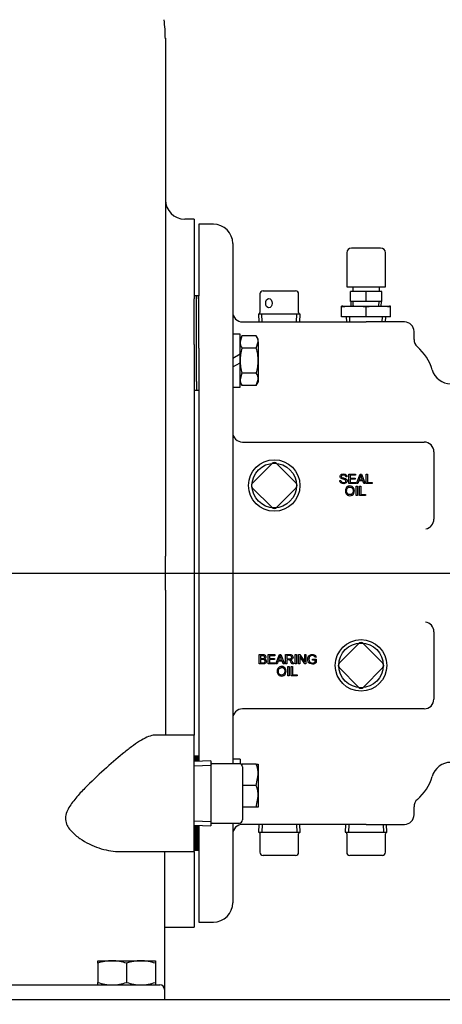
# Model space of a CAD drawing. Units: inches. Extents: x 0 to 17, y 0 to 11.
# Drawn here: x 10.9 to 11.9, y 4.9 to 7.3 of the extents above; entities that cross this region are included whole.
import ezdxf
from ezdxf import colors
from ezdxf.entities.mleader import LeaderData, LeaderLine
from ezdxf.enums import TextEntityAlignment as Align
from ezdxf.lldxf.tags import DXFTag
from ezdxf.math import Vec2, Vec3

# ---------------------------------------------------------------- set-up
doc = ezdxf.new("R2010")
doc.units = ezdxf.units.IN
doc.header["$MEASUREMENT"] = 0
for name, color, linetype in [('33542001', 7, 'Continuous'), ('33542002', 7, 'Continuous'), ('33542003', 7, 'Continuous'), ('34414049_1', 7, 'Continuous'), ('38224419_1', 7, 'Continuous'), ('38251208_1', 7, 'Continuous'), ('38649017', 7, 'Continuous'), ('AP0402_15079', 7, 'Continuous'), ('B0604_15991', 7, 'Continuous'), ('B0806_15991', 7, 'Continuous'), ('Default', 7, 'Continuous'), ('J06_15991', 7, 'Continuous'), ('P04_15079', 7, 'Continuous'), ('P06_15079', 7, 'Continuous'), ('P08_15079', 7, 'Continuous'), ('S1530', 7, 'Continuous')]:
    doc.layers.add(name, color=color, linetype=linetype)
doc.styles.add('SEACAD_Arial', font='arial.ttf')
tags = doc.linetypes.add('CENTER2', pattern=[1.125, 0.75, -0.125, 0.125, -0.125]).pattern_tags.tags
tags[10:11] = [DXFTag(74, 4), DXFTag(75, 0), DXFTag(340, '0'), DXFTag(46, 0.0), DXFTag(50, 0.0), DXFTag(44, 0.0), DXFTag(45, 0.0)]
tags[8:9] = [DXFTag(74, 4), DXFTag(75, 0), DXFTag(340, '0'), DXFTag(46, 0.0), DXFTag(50, 0.0), DXFTag(44, 0.0), DXFTag(45, 0.0)]
tags[6:7] = [DXFTag(74, 4), DXFTag(75, 0), DXFTag(340, '0'), DXFTag(46, 0.0), DXFTag(50, 0.0), DXFTag(44, 0.0), DXFTag(45, 0.0)]
tags[4:5] = [DXFTag(74, 4), DXFTag(75, 0), DXFTag(340, '0'), DXFTag(46, 0.0), DXFTag(50, 0.0), DXFTag(44, 0.0), DXFTag(45, 0.0)]
doc.dimstyles.new('Outline', dxfattribs={"dimtxt": 0.125, "dimasz": 0.25, "dimexe": 0.0625, "dimexo": 0.0625, "dimgap": 0.03125, "dimtad": 0, "dimtih": 1, "dimtoh": 1, "dimlfac": 5.263158, "dimzin": 4, "dimdsep": 46, "dimtxsty": 'SEACAD_Arial', "dimblk1": '_SE_FILLED', "dimblk2": '_SE_FILLED', "dimsah": 1, "dimcen": 0.0625, "dimadec": 0, "dimazin": 0, "dimtfac": 1, "dimtdec": 1, "dimtofl": 0, "dimtmove": 0, "dimatfit": 3, "dimfxl": 1, "dimtolj": 1, "dimtzin": 4, "dimarcsym": 0})

# ---------------------------------------------------------------- blocks, each defined once
blk = doc.blocks.new('SEANNOT_GROUP4')
at = {"layer": 'Default', "color": 7, "linetype": 'CENTER2'}
blk.add_line((8.8279, 5.9335), (16.1944, 5.9335), dxfattribs=at)
blk = doc.blocks.new('SE1')
at = {"layer": '33542001', "color": 7, "linetype": 'Continuous'}
for p, q in [((11.3516, 5.4729), (11.3516, 5.4851)), ((11.3526, 5.4851), (11.3516, 5.4851)), ((11.3516, 5.3154), (11.3516, 5.2611)), ((11.3526, 5.3154), (11.3526, 5.2611)), ((11.3516, 5.2611), (11.3516, 5.2544)), ((11.3526, 5.2611), (11.3526, 5.2544)), ((11.3516, 5.2544), (11.3526, 5.2544))]:
    blk.add_line(p, q, dxfattribs=at)
at = {"layer": '33542002', "color": 7, "linetype": 'Continuous'}
for p, q in [((11.3497, 5.4728), (11.3497, 5.4851)), ((11.3516, 5.4851), (11.3497, 5.4851)), ((11.3516, 5.4729), (11.3516, 5.4851)), ((11.3497, 5.3155), (11.3497, 5.2611)), ((11.3516, 5.3154), (11.3516, 5.2611)), ((11.3497, 5.2611), (11.3497, 5.2544)), ((11.3516, 5.2611), (11.3516, 5.2544)), ((11.3497, 5.2544), (11.3516, 5.2544))]:
    blk.add_line(p, q, dxfattribs=at)
at = {"layer": '33542003', "color": 7, "linetype": 'Continuous'}
for p, q in [((11.3412, 6.6126), (11.3412, 6.6059)), ((11.3469, 6.6126), (11.3412, 6.6126)), ((11.3469, 6.6126), (11.3469, 6.6059)), ((11.3469, 6.6059), (11.3469, 6.6126)), ((11.3526, 6.6126), (11.3469, 6.6126)), ((11.3526, 6.6059), (11.3526, 6.6126)), ((11.3412, 6.536), (11.3412, 6.6059)), ((11.3469, 6.536), (11.3469, 6.6059)), ((11.3469, 6.536), (11.3469, 6.6059)), ((11.3526, 6.536), (11.3526, 6.6059)), ((11.3412, 6.5038), (11.3412, 6.536)), ((11.3469, 6.5038), (11.3469, 6.536)), ((11.3469, 6.5038), (11.3469, 6.536)), ((11.3526, 6.5038), (11.3526, 6.536)), ((11.3412, 6.4936), (11.3412, 6.5038)), ((11.3469, 6.403), (11.3469, 6.5038)), ((11.3469, 6.403), (11.3469, 6.5038)), ((11.3526, 6.4848), (11.3526, 6.5038)), ((11.3469, 6.403), (11.3469, 6.3819)), ((11.3469, 6.403), (11.3469, 6.3819)), ((11.3412, 6.3819), (11.3469, 6.3819)), ((11.3469, 6.3819), (11.3526, 6.3819)), ((11.3469, 5.4851), (11.3412, 5.4851)), ((11.344, 5.4851), (11.344, 5.4726)), ((11.3497, 5.4851), (11.344, 5.4851)), ((11.3469, 5.4851), (11.3469, 5.4727)), ((11.3526, 5.4851), (11.3469, 5.4851)), ((11.3469, 5.4851), (11.3469, 5.4727)), ((11.3497, 5.4851), (11.3497, 5.4728)), ((11.344, 5.2611), (11.344, 5.3157)), ((11.3469, 5.2611), (11.3469, 5.3156)), ((11.3469, 5.2611), (11.3469, 5.3156)), ((11.3497, 5.2611), (11.3497, 5.3155)), ((11.3526, 5.2611), (11.3526, 5.3154)), ((11.344, 5.2611), (11.344, 5.2544)), ((11.3469, 5.2611), (11.3469, 5.2544)), ((11.3469, 5.2611), (11.3469, 5.2544)), ((11.3497, 5.2611), (11.3497, 5.2544)), ((11.3526, 5.2611), (11.3526, 5.2544)), ((11.3412, 5.2544), (11.3469, 5.2544)), ((11.344, 5.2544), (11.3497, 5.2544)), ((11.3469, 5.2544), (11.3526, 5.2544))]:
    blk.add_line(p, q, dxfattribs=at)
at = {"layer": '34414049_1', "color": 7, "linetype": 'Continuous'}
blk.add_line((9.1448, 4.8885), (15.2723, 4.8885), dxfattribs=at)
at = {"layer": '38224419_1', "color": 7, "linetype": 'Continuous'}
for p, q in [((11.2709, 7.2439), (11.2709, 6.703)), ((11.3412, 6.8008), (11.3184, 6.8008)), ((11.3412, 6.8008), (11.3412, 6.6126)), ((11.2709, 6.703), (11.2709, 5.9752)), ((11.3412, 6.4936), (11.3412, 5.5364)), ((11.2709, 5.8918), (11.2709, 5.9752)), ((11.2709, 5.8918), (11.2709, 5.6143)), ((11.2709, 5.6143), (11.2709, 5.5362)), ((11.3412, 5.5364), (11.2448, 5.5364)), ((11.3412, 5.2514), (11.3412, 5.5364)), ((11.1572, 5.2514), (11.3412, 5.2514)), ((11.269, 5.251), (11.269, 5.1804)), ((11.3412, 5.2514), (11.3412, 5.0661)), ((11.269, 5.1804), (11.269, 4.9303)), ((11.269, 5.0661), (11.3412, 5.0661)), ((10.243, 4.9246), (11.2576, 4.9246)), ((11.269, 4.9303), (11.269, 4.9132)), ((11.269, 4.9132), (11.269, 4.9018)), ((11.269, 4.9018), (11.269, 4.8885))]:
    blk.add_line(p, q, dxfattribs=at)
for centre, radius, start, end in [((10.7558, 7.2346), 0.5152, 0.8516, 6.1231), ((11.3184, 6.8483), 0.0475, 180, 270), ((11.2576, 4.9132), 0.0114, 0, 90)]:
    blk.add_arc(centre, radius, start, end, dxfattribs=at)
blk.add_open_spline([(11.245, 5.5364), (11.2438, 5.5364), (11.2425, 5.5363), (11.2319, 5.5349), (11.2203, 5.5294), (11.2012, 5.5174), (11.1945, 5.5128), (11.1807, 5.5025), (11.1734, 5.4968), (11.1513, 5.4788), (11.1361, 5.4656), (11.1048, 5.4372), (11.0889, 5.4223), (11.066, 5.3989), (11.0585, 5.3909), (11.0442, 5.3739), (11.0375, 5.3652), (11.0299, 5.3508), (11.0279, 5.3459), (11.0258, 5.3357), (11.0257, 5.3307), (11.0285, 5.3161), (11.0341, 5.3081), (11.0467, 5.2943), (11.0541, 5.2885), (11.069, 5.2783), (11.0767, 5.2739), (11.0999, 5.2624), (11.1159, 5.2569), (11.139, 5.2525), (11.1466, 5.2516), (11.1552, 5.2514), (11.1563, 5.2514), (11.1574, 5.2514)], degree=3, knots=[0.1159957, 0.1159957, 0.1159957, 0.1159957, 0.125, 0.125, 0.1875, 0.1875, 0.21875, 0.21875, 0.25, 0.25, 0.3125, 0.3125, 0.375, 0.375, 0.40625, 0.40625, 0.4375, 0.4375, 0.453125, 0.453125, 0.46875, 0.46875, 0.5, 0.5, 0.53125, 0.53125, 0.5625, 0.5625, 0.625, 0.625, 0.65625, 0.65625, 0.6608003, 0.6608003, 0.6608003, 0.6608003], dxfattribs=at)
at = {"layer": '38251208_1', "color": 7, "linetype": 'Continuous'}
for p, q in [((11.3526, 6.7885), (11.3526, 6.6126)), ((11.3887, 6.7885), (11.3526, 6.7885)), ((11.4362, 6.741), (11.4362, 5.4666)), ((11.4599, 6.5491), (11.763, 6.5491)), ((11.857, 6.5491), (11.763, 6.5491)), ((11.8808, 6.506), (11.8808, 6.5253)), ((11.3526, 6.4848), (11.3526, 5.4729)), ((11.4599, 6.2546), (11.9055, 6.2546)), ((11.9292, 6.2308), (11.9292, 6.0655)), ((11.7209, 6.1531), (11.7209, 6.176)), ((11.7209, 6.176), (11.7374, 6.176)), ((11.7374, 6.176), (11.7374, 6.1733)), ((11.7396, 6.1531), (11.7484, 6.176)), ((11.7484, 6.176), (11.7517, 6.176)), ((11.7517, 6.176), (11.761, 6.1531)), ((11.7634, 6.1531), (11.7634, 6.176)), ((11.7634, 6.176), (11.7665, 6.176)), ((11.7665, 6.176), (11.7665, 6.1558)), ((11.6984, 6.1604), (11.7013, 6.1607)), ((11.7159, 6.1696), (11.713, 6.1694)), ((11.738, 6.1531), (11.7209, 6.1531)), ((11.7374, 6.1733), (11.7239, 6.1733)), ((11.7239, 6.1733), (11.7239, 6.1663)), ((11.7239, 6.1663), (11.7366, 6.1663)), ((11.7366, 6.1636), (11.7239, 6.1636)), ((11.7239, 6.1636), (11.7239, 6.1558)), ((11.7239, 6.1558), (11.738, 6.1558)), ((11.7366, 6.1663), (11.7366, 6.1636)), ((11.738, 6.1558), (11.738, 6.1531)), ((11.7428, 6.1531), (11.7396, 6.1531)), ((11.7453, 6.16), (11.7428, 6.1531)), ((11.755, 6.16), (11.7453, 6.16)), ((11.7462, 6.1625), (11.754, 6.1625)), ((11.7576, 6.1531), (11.755, 6.16)), ((11.761, 6.1531), (11.7576, 6.1531)), ((11.7777, 6.1531), (11.7634, 6.1531)), ((11.7665, 6.1558), (11.7777, 6.1558)), ((11.7777, 6.1558), (11.7777, 6.1531)), ((11.7387, 6.1236), (11.7387, 6.1466)), ((11.7387, 6.1466), (11.7418, 6.1466)), ((11.7418, 6.1466), (11.7418, 6.1236)), ((11.747, 6.1236), (11.747, 6.1466)), ((11.747, 6.1466), (11.75, 6.1466)), ((11.75, 6.1466), (11.75, 6.1264)), ((11.7418, 6.1236), (11.7387, 6.1236)), ((11.7613, 6.1236), (11.747, 6.1236)), ((11.75, 6.1264), (11.7613, 6.1264)), ((11.7613, 6.1264), (11.7613, 6.1236)), ((11.9292, 5.79), (11.9292, 5.6247)), ((11.5013, 5.711), (11.5013, 5.734)), ((11.5044, 5.7312), (11.5044, 5.7243)), ((11.5044, 5.7216), (11.5044, 5.7137)), ((11.5229, 5.711), (11.5229, 5.734)), ((11.5229, 5.734), (11.5394, 5.734)), ((11.5394, 5.7312), (11.5259, 5.7312)), ((11.5259, 5.7312), (11.5259, 5.7243)), ((11.5259, 5.7243), (11.5386, 5.7243)), ((11.5386, 5.7215), (11.5259, 5.7215)), ((11.5259, 5.7215), (11.5259, 5.7137)), ((11.5386, 5.7243), (11.5386, 5.7215)), ((11.5394, 5.734), (11.5394, 5.7312)), ((11.5416, 5.711), (11.5504, 5.734)), ((11.5473, 5.7179), (11.5448, 5.711)), ((11.557, 5.7179), (11.5473, 5.7179)), ((11.5482, 5.7204), (11.556, 5.7204)), ((11.5504, 5.734), (11.5537, 5.734)), ((11.5537, 5.734), (11.5631, 5.711)), ((11.5596, 5.711), (11.557, 5.7179)), ((11.5656, 5.711), (11.5656, 5.734)), ((11.5687, 5.7314), (11.5687, 5.7238)), ((11.5687, 5.7212), (11.5687, 5.711)), ((11.5891, 5.711), (11.5891, 5.734)), ((11.5891, 5.734), (11.5922, 5.734)), ((11.5922, 5.734), (11.5922, 5.711)), ((11.5975, 5.711), (11.5975, 5.734)), ((11.5975, 5.734), (11.6006, 5.734)), ((11.6004, 5.729), (11.6004, 5.711)), ((11.6125, 5.711), (11.6004, 5.729)), ((11.6006, 5.734), (11.6127, 5.7159)), ((11.6127, 5.7159), (11.6127, 5.734)), ((11.6127, 5.734), (11.6156, 5.734)), ((11.6156, 5.734), (11.6156, 5.711)), ((11.6313, 5.72), (11.6313, 5.7227)), ((11.6313, 5.7227), (11.641, 5.7227)), ((11.638, 5.72), (11.6313, 5.72)), ((11.6407, 5.7275), (11.6379, 5.7268)), ((11.638, 5.7157), (11.638, 5.72)), ((11.641, 5.7227), (11.641, 5.7142)), ((11.54, 5.711), (11.5229, 5.711)), ((11.5259, 5.7137), (11.54, 5.7137)), ((11.54, 5.7137), (11.54, 5.711)), ((11.5448, 5.711), (11.5416, 5.711)), ((11.5631, 5.711), (11.5596, 5.711)), ((11.5687, 5.711), (11.5656, 5.711)), ((11.5713, 5.6816), (11.5713, 5.7046)), ((11.5713, 5.7046), (11.5744, 5.7046)), ((11.5744, 5.7046), (11.5744, 5.6816)), ((11.5796, 5.6816), (11.5796, 5.7046)), ((11.5796, 5.7046), (11.5827, 5.7046)), ((11.5857, 5.711), (11.5819, 5.711)), ((11.5827, 5.7046), (11.5827, 5.6843)), ((11.5922, 5.711), (11.5891, 5.711)), ((11.6004, 5.711), (11.5975, 5.711)), ((11.6156, 5.711), (11.6125, 5.711)), ((11.5744, 5.6816), (11.5713, 5.6816)), ((11.5939, 5.6816), (11.5796, 5.6816)), ((11.5827, 5.6843), (11.5939, 5.6843)), ((11.5939, 5.6843), (11.5939, 5.6816)), ((11.9055, 5.601), (11.4599, 5.601)), ((11.8808, 5.3416), (11.8808, 5.3609)), ((11.4362, 5.3211), (11.4362, 5.126)), ((11.763, 5.3179), (11.4599, 5.3179)), ((11.763, 5.3179), (11.857, 5.3179)), ((11.3526, 5.2544), (11.3526, 5.0785)), ((11.3526, 5.0785), (11.3887, 5.0785))]:
    blk.add_line(p, q, dxfattribs=at)
for centre, radius, start, end in [((11.3887, 6.741), 0.0475, 0, 90), ((11.4599, 6.5728), 0.0238, 180, 270), ((11.857, 6.5253), 0.0237, 0, 90), ((11.904, 6.5056), 0.0232, 179.206, 229.2014), ((11.8152, 6.4009), 0.114, 15.6993, 49.8265), ((11.9707, 6.4446), 0.0475, 195.6993, 270), ((11.4599, 6.2783), 0.0237, 180, 270), ((11.9055, 6.2308), 0.0238, 0, 90), ((11.9055, 6.0655), 0.0237, 279.4906, 0), ((11.9055, 5.79), 0.0238, 0, 82.7002), ((11.9055, 5.6247), 0.0237, 270, 0), ((11.4599, 5.5772), 0.0237, 90, 180), ((11.9707, 5.4224), 0.0475, 90, 164.3007), ((11.8152, 5.4661), 0.114, 310.1746, 344.3007), ((11.9037, 5.3617), 0.0228, 130.7893, 181.9035), ((11.857, 5.3416), 0.0237, 270, 0), ((11.4599, 5.2941), 0.0237, 90, 180), ((11.3887, 5.126), 0.0475, 270, 0)]:
    blk.add_arc(centre, radius, start, end, dxfattribs=at)
for points, knots in [([(11.7013, 6.1607), (11.7014, 6.1595), (11.7017, 6.1586), (11.7022, 6.1578), (11.7027, 6.1571), (11.7035, 6.1565), (11.7045, 6.156), (11.7056, 6.1556), (11.7067, 6.1554), (11.7092, 6.1554), (11.7102, 6.1555), (11.7111, 6.1559), (11.712, 6.1562), (11.7126, 6.1567), (11.7131, 6.1573), (11.7135, 6.1579), (11.7137, 6.1586), (11.7137, 6.16), (11.7135, 6.1606), (11.7131, 6.1612), (11.7126, 6.1617), (11.712, 6.1621), (11.711, 6.1625), (11.7104, 6.1627), (11.709, 6.1631), (11.7069, 6.1636), (11.7048, 6.1641), (11.7034, 6.1646), (11.7025, 6.1651), (11.7014, 6.1657), (11.7006, 6.1663), (11.6995, 6.168), (11.6993, 6.169), (11.6993, 6.1712), (11.6996, 6.1723), (11.7009, 6.1743), (11.7019, 6.1751), (11.7031, 6.1756), (11.7044, 6.1761), (11.7058, 6.1764), (11.7073, 6.1764), (11.709, 6.1764), (11.7105, 6.1761), (11.7118, 6.1756), (11.7131, 6.175), (11.7141, 6.1742), (11.7148, 6.1732), (11.7155, 6.1721), (11.7159, 6.1709), (11.7159, 6.1696)], [0, 0, 0, 0, 0.049967, 0.049967, 0.049967, 0.098536, 0.098536, 0.098536, 0.157243, 0.157243, 0.209044, 0.209044, 0.209044, 0.249536, 0.249536, 0.249536, 0.28352, 0.28352, 0.317505, 0.317505, 0.317505, 0.358452, 0.358452, 0.358452, 0.428074, 0.428074, 0.428074, 0.504576, 0.504576, 0.504576, 0.557759, 0.557759, 0.610943, 0.610943, 0.668686, 0.668686, 0.726428, 0.726428, 0.726428, 0.797166, 0.797166, 0.797166, 0.872758, 0.872758, 0.872758, 0.937143, 0.937143, 0.937143, 1, 1, 1, 1]), ([(11.713, 6.1694), (11.7129, 6.1708), (11.7123, 6.1719), (11.7105, 6.1733), (11.7092, 6.1737), (11.7056, 6.1737), (11.7043, 6.1734), (11.7034, 6.1727), (11.7026, 6.172), (11.7022, 6.1712), (11.7022, 6.1694), (11.7025, 6.1688), (11.7031, 6.1682), (11.7037, 6.1677), (11.7052, 6.1671), (11.7076, 6.1666), (11.7101, 6.166), (11.7118, 6.1655), (11.7127, 6.1651), (11.714, 6.1645), (11.715, 6.1637), (11.7157, 6.1628), (11.7163, 6.1618), (11.7166, 6.1607), (11.7166, 6.1583), (11.7163, 6.1572), (11.7149, 6.155), (11.7139, 6.1542), (11.7126, 6.1536), (11.7113, 6.153), (11.7098, 6.1527), (11.7061, 6.1527), (11.7044, 6.153), (11.703, 6.1536), (11.7016, 6.1542), (11.7005, 6.1551), (11.6989, 6.1575), (11.6985, 6.1589), (11.6984, 6.1604)], [0, 0, 0, 0, 0.065463, 0.065463, 0.130926, 0.130926, 0.199235, 0.199235, 0.199235, 0.244278, 0.244278, 0.283509, 0.283509, 0.283509, 0.363977, 0.363977, 0.363977, 0.450514, 0.450514, 0.450514, 0.513251, 0.513251, 0.513251, 0.573891, 0.573891, 0.634531, 0.634531, 0.69517, 0.69517, 0.69517, 0.766675, 0.766675, 0.856891, 0.856891, 0.856891, 0.928445, 0.928445, 1, 1, 1, 1]), ([(11.75, 6.1736), (11.7497, 6.1721), (11.7493, 6.1706), (11.7487, 6.1692), (11.7478, 6.167), (11.747, 6.1647), (11.7462, 6.1625)], [0, 0, 0, 0, 0.391623, 0.391623, 0.391623, 1, 1, 1, 1]), ([(11.754, 6.1625), (11.7532, 6.1646), (11.7524, 6.1667), (11.7517, 6.1688), (11.751, 6.1708), (11.7504, 6.1724), (11.75, 6.1736)], [0, 0, 0, 0, 0.570729, 0.570729, 0.570729, 1, 1, 1, 1]), ([(11.7123, 6.1348), (11.7123, 6.1386), (11.7134, 6.1416), (11.7154, 6.1438), (11.7174, 6.1459), (11.7201, 6.147), (11.7254, 6.147), (11.7274, 6.1465), (11.7291, 6.1455), (11.7308, 6.1445), (11.7321, 6.143), (11.7329, 6.1412), (11.7338, 6.1394), (11.7343, 6.1374), (11.7343, 6.1328), (11.7338, 6.1307), (11.7329, 6.1288), (11.732, 6.127), (11.7306, 6.1256), (11.7272, 6.1237), (11.7253, 6.1232), (11.7212, 6.1232), (11.7192, 6.1238), (11.7175, 6.1248), (11.7158, 6.1259), (11.7145, 6.1273), (11.7137, 6.1291), (11.7128, 6.1309), (11.7123, 6.1328), (11.7123, 6.1348)], [0, 0, 0, 0, 0.133467, 0.133467, 0.133467, 0.257147, 0.257147, 0.337279, 0.337279, 0.337279, 0.417595, 0.417595, 0.417595, 0.504872, 0.504872, 0.593895, 0.593895, 0.593895, 0.672882, 0.672882, 0.75187, 0.75187, 0.838148, 0.838148, 0.838148, 0.918563, 0.918563, 0.918563, 1, 1, 1, 1]), ([(11.7154, 6.1348), (11.7154, 6.132), (11.7162, 6.1298), (11.7177, 6.1283), (11.7192, 6.1267), (11.7211, 6.1259), (11.7233, 6.1259), (11.7256, 6.1259), (11.7275, 6.1267), (11.7304, 6.1299), (11.7312, 6.1322), (11.7312, 6.137), (11.7309, 6.1386), (11.7302, 6.14), (11.7296, 6.1414), (11.7287, 6.1425), (11.7262, 6.144), (11.7249, 6.1444), (11.7234, 6.1444), (11.7212, 6.1444), (11.7193, 6.1436), (11.7162, 6.1407), (11.7154, 6.1382), (11.7154, 6.1348)], [0, 0, 0, 0, 0.128967, 0.128967, 0.128967, 0.243781, 0.243781, 0.243781, 0.373573, 0.373573, 0.503366, 0.503366, 0.584988, 0.584988, 0.584988, 0.663764, 0.663764, 0.74254, 0.74254, 0.74254, 0.87127, 0.87127, 1, 1, 1, 1]), ([(11.5013, 5.734), (11.5042, 5.734), (11.5071, 5.734), (11.5099, 5.734), (11.5117, 5.734), (11.5131, 5.7337), (11.5141, 5.7333), (11.5152, 5.7328), (11.516, 5.7321), (11.5166, 5.7311), (11.5172, 5.7302), (11.5175, 5.7291), (11.5175, 5.7271), (11.5172, 5.7262), (11.5162, 5.7244), (11.5153, 5.7238), (11.5143, 5.7232)], [0, 0, 0, 0, 0.335468, 0.335468, 0.335468, 0.503022, 0.503022, 0.503022, 0.63366, 0.63366, 0.63366, 0.760682, 0.760682, 0.880341, 0.880341, 1, 1, 1, 1]), ([(11.5143, 5.7232), (11.5157, 5.7228), (11.5167, 5.7221), (11.5175, 5.7211), (11.5183, 5.7202), (11.5186, 5.719), (11.5186, 5.7166), (11.5184, 5.7156), (11.5179, 5.7147), (11.5175, 5.7137), (11.5169, 5.713), (11.5163, 5.7125), (11.5156, 5.712), (11.5148, 5.7116), (11.5128, 5.7111), (11.5115, 5.711), (11.5101, 5.711), (11.5072, 5.711), (11.5043, 5.711), (11.5013, 5.711)], [0, 0, 0, 0, 0.136468, 0.136468, 0.136468, 0.268759, 0.268759, 0.37399, 0.37399, 0.37399, 0.469887, 0.469887, 0.469887, 0.582874, 0.582874, 0.695861, 0.695861, 0.695861, 1, 1, 1, 1]), ([(11.5044, 5.7243), (11.506, 5.7243), (11.5077, 5.7243), (11.5093, 5.7243), (11.5106, 5.7243), (11.5116, 5.7244), (11.5122, 5.7246), (11.5129, 5.7248), (11.5135, 5.7252), (11.5139, 5.7257), (11.5143, 5.7262), (11.5145, 5.7269), (11.5145, 5.7285), (11.5143, 5.7292), (11.5136, 5.7303), (11.5131, 5.7307), (11.5117, 5.7311), (11.5106, 5.7312), (11.5089, 5.7312), (11.5074, 5.7312), (11.5059, 5.7312), (11.5044, 5.7312)], [0, 0, 0, 0, 0.203217, 0.203217, 0.203217, 0.322671, 0.322671, 0.322671, 0.409923, 0.409923, 0.409923, 0.514887, 0.514887, 0.61391, 0.61391, 0.712933, 0.712933, 0.811956, 0.811956, 0.811956, 1, 1, 1, 1]), ([(11.5044, 5.7137), (11.5063, 5.7137), (11.5082, 5.7137), (11.5101, 5.7137), (11.5111, 5.7137), (11.5118, 5.7137), (11.5122, 5.7138), (11.5129, 5.714), (11.5134, 5.7141), (11.5139, 5.7144), (11.5144, 5.7147), (11.5148, 5.7152), (11.5151, 5.7157), (11.5154, 5.7163), (11.5155, 5.7169), (11.5155, 5.7185), (11.5153, 5.7192), (11.5148, 5.7199), (11.5144, 5.7205), (11.5137, 5.7209), (11.513, 5.7212), (11.5122, 5.7215), (11.5111, 5.7216), (11.5096, 5.7216), (11.5079, 5.7216), (11.5061, 5.7216), (11.5044, 5.7216)], [0, 0, 0, 0, 0.213809, 0.213809, 0.213809, 0.291178, 0.291178, 0.291178, 0.361403, 0.361403, 0.361403, 0.426111, 0.426111, 0.426111, 0.501874, 0.501874, 0.590264, 0.590264, 0.590264, 0.677414, 0.677414, 0.677414, 0.803351, 0.803351, 0.803351, 1, 1, 1, 1]), ([(11.552, 5.7316), (11.5517, 5.7301), (11.5513, 5.7286), (11.5507, 5.7272), (11.5499, 5.7249), (11.5491, 5.7227), (11.5482, 5.7204)], [0, 0, 0, 0, 0.391623, 0.391623, 0.391623, 1, 1, 1, 1]), ([(11.556, 5.7204), (11.5552, 5.7225), (11.5545, 5.7247), (11.5537, 5.7268), (11.553, 5.7287), (11.5524, 5.7303), (11.552, 5.7316)], [0, 0, 0, 0, 0.570729, 0.570729, 0.570729, 1, 1, 1, 1]), ([(11.5656, 5.734), (11.569, 5.734), (11.5724, 5.734), (11.5758, 5.734), (11.5778, 5.734), (11.5793, 5.7337), (11.5804, 5.7333), (11.5815, 5.7329), (11.5823, 5.7322), (11.5829, 5.7312), (11.5836, 5.7301), (11.5839, 5.729), (11.5839, 5.7261), (11.5834, 5.7247), (11.5813, 5.7225), (11.5796, 5.7217), (11.5775, 5.7215)], [0, 0, 0, 0, 0.318915, 0.318915, 0.318915, 0.466781, 0.466781, 0.466781, 0.5738, 0.5738, 0.5738, 0.692906, 0.692906, 0.846453, 0.846453, 1, 1, 1, 1]), ([(11.5687, 5.7238), (11.5708, 5.7238), (11.573, 5.7238), (11.5752, 5.7238), (11.5765, 5.7238), (11.5776, 5.724), (11.5792, 5.7245), (11.5798, 5.725), (11.5802, 5.7256), (11.5806, 5.7263), (11.5808, 5.7269), (11.5808, 5.7288), (11.5804, 5.7297), (11.5796, 5.7304), (11.5788, 5.7311), (11.5776, 5.7314), (11.5759, 5.7314), (11.5735, 5.7314), (11.5711, 5.7314), (11.5687, 5.7314)], [0, 0, 0, 0, 0.22788, 0.22788, 0.22788, 0.32595, 0.32595, 0.42402, 0.42402, 0.42402, 0.499773, 0.499773, 0.607343, 0.607343, 0.607343, 0.746292, 0.746292, 0.746292, 1, 1, 1, 1]), ([(11.5819, 5.711), (11.5809, 5.7126), (11.5799, 5.7142), (11.5789, 5.7158), (11.5781, 5.7172), (11.5773, 5.7182), (11.5768, 5.7189), (11.5762, 5.7197), (11.5757, 5.7202), (11.5752, 5.7205), (11.5748, 5.7208), (11.5743, 5.721), (11.5738, 5.7211), (11.5735, 5.7212), (11.5729, 5.7212), (11.5722, 5.7212), (11.571, 5.7212), (11.5698, 5.7212), (11.5687, 5.7212)], [0, 0, 0, 0, 0.307274, 0.307274, 0.307274, 0.516382, 0.516382, 0.516382, 0.634917, 0.634917, 0.634917, 0.718014, 0.718014, 0.718014, 0.809739, 0.809739, 0.809739, 1, 1, 1, 1]), ([(11.5775, 5.7215), (11.5783, 5.7211), (11.5789, 5.7207), (11.5793, 5.7203), (11.5802, 5.7195), (11.581, 5.7185), (11.5818, 5.7173), (11.5831, 5.7152), (11.5844, 5.7131), (11.5857, 5.711)], [0, 0, 0, 0, 0.159289, 0.159289, 0.159289, 0.452284, 0.452284, 0.452284, 1, 1, 1, 1]), ([(11.641, 5.7142), (11.6395, 5.713), (11.638, 5.7121), (11.6348, 5.7109), (11.6332, 5.7106), (11.6293, 5.7106), (11.6273, 5.7111), (11.6254, 5.7121), (11.6236, 5.713), (11.6222, 5.7144), (11.6213, 5.7162), (11.6203, 5.7181), (11.6199, 5.7201), (11.6199, 5.7246), (11.6203, 5.7267), (11.6222, 5.7306), (11.6235, 5.732), (11.6253, 5.7329), (11.627, 5.7339), (11.629, 5.7343), (11.6313, 5.7344), (11.633, 5.7344), (11.6345, 5.7341), (11.6358, 5.7335), (11.6371, 5.733), (11.6382, 5.7323), (11.6389, 5.7313), (11.6397, 5.7303), (11.6403, 5.7291), (11.6407, 5.7275)], [0, 0, 0, 0, 0.08247, 0.08247, 0.16494, 0.16494, 0.276161, 0.276161, 0.276161, 0.375412, 0.375412, 0.375412, 0.480012, 0.480012, 0.583199, 0.583199, 0.686386, 0.686386, 0.686386, 0.790097, 0.790097, 0.790097, 0.866039, 0.866039, 0.866039, 0.930631, 0.930631, 0.930631, 1, 1, 1, 1]), ([(11.6379, 5.7268), (11.6375, 5.7279), (11.6371, 5.7288), (11.6366, 5.7295), (11.6361, 5.7302), (11.6353, 5.7307), (11.6344, 5.7311), (11.6335, 5.7315), (11.6324, 5.7317), (11.6299, 5.7317), (11.6287, 5.7315), (11.6277, 5.7311), (11.6267, 5.7307), (11.6259, 5.7301), (11.6247, 5.7287), (11.6242, 5.728), (11.6238, 5.7272), (11.6233, 5.7257), (11.623, 5.7242), (11.623, 5.7205), (11.6233, 5.7188), (11.624, 5.7174), (11.6247, 5.716), (11.6257, 5.715), (11.6271, 5.7143), (11.6284, 5.7136), (11.6298, 5.7133), (11.6326, 5.7133), (11.6339, 5.7136), (11.6351, 5.7141), (11.6364, 5.7146), (11.6373, 5.7151), (11.638, 5.7157)], [0, 0, 0, 0, 0.068918, 0.068918, 0.068918, 0.130719, 0.130719, 0.130719, 0.200589, 0.200589, 0.285366, 0.285366, 0.285366, 0.349266, 0.349266, 0.413166, 0.413166, 0.413166, 0.514417, 0.514417, 0.638891, 0.638891, 0.638891, 0.738562, 0.738562, 0.738562, 0.839378, 0.839378, 0.925937, 0.925937, 0.925937, 1, 1, 1, 1]), ([(11.545, 5.6928), (11.545, 5.6966), (11.546, 5.6995), (11.548, 5.7017), (11.5501, 5.7039), (11.5527, 5.7049), (11.5581, 5.7049), (11.56, 5.7044), (11.5617, 5.7034), (11.5634, 5.7024), (11.5647, 5.701), (11.5656, 5.6992), (11.5665, 5.6974), (11.5669, 5.6953), (11.5669, 5.6907), (11.5664, 5.6886), (11.5655, 5.6868), (11.5646, 5.6849), (11.5632, 5.6836), (11.5598, 5.6817), (11.5579, 5.6812), (11.5538, 5.6812), (11.5519, 5.6817), (11.5502, 5.6828), (11.5485, 5.6838), (11.5472, 5.6852), (11.5463, 5.687), (11.5454, 5.6888), (11.545, 5.6907), (11.545, 5.6928)], [0, 0, 0, 0, 0.133467, 0.133467, 0.133467, 0.257147, 0.257147, 0.337279, 0.337279, 0.337279, 0.417595, 0.417595, 0.417595, 0.504872, 0.504872, 0.593895, 0.593895, 0.593895, 0.672882, 0.672882, 0.75187, 0.75187, 0.838148, 0.838148, 0.838148, 0.918563, 0.918563, 0.918563, 1, 1, 1, 1]), ([(11.5481, 5.6927), (11.5481, 5.69), (11.5488, 5.6878), (11.5503, 5.6862), (11.5518, 5.6846), (11.5537, 5.6838), (11.5559, 5.6838), (11.5582, 5.6838), (11.5601, 5.6846), (11.5631, 5.6878), (11.5638, 5.6901), (11.5638, 5.6949), (11.5635, 5.6965), (11.5629, 5.6979), (11.5622, 5.6993), (11.5613, 5.7004), (11.5589, 5.7019), (11.5575, 5.7023), (11.556, 5.7023), (11.5538, 5.7024), (11.552, 5.7016), (11.5488, 5.6986), (11.5481, 5.6962), (11.5481, 5.6927)], [0, 0, 0, 0, 0.128967, 0.128967, 0.128967, 0.243781, 0.243781, 0.243781, 0.373573, 0.373573, 0.503366, 0.503366, 0.584988, 0.584988, 0.584988, 0.663764, 0.663764, 0.74254, 0.74254, 0.74254, 0.87127, 0.87127, 1, 1, 1, 1])]:
    blk.add_open_spline(points, degree=3, knots=knots, dxfattribs=at)
at = {"layer": '38649017', "color": 7, "linetype": 'Continuous'}
for p, q in [((11.5027, 6.6175), (11.5027, 6.5719)), ((11.5103, 6.6251), (11.5502, 6.6251)), ((11.5502, 6.6251), (11.5901, 6.6251)), ((11.5977, 6.5719), (11.5977, 6.6175)), ((11.5499, 6.5681), (11.4989, 6.5681)), ((11.4989, 6.5681), (11.4997, 6.5491)), ((11.4989, 6.5681), (11.4989, 6.5681)), ((11.5081, 6.5494), (11.5073, 6.5681)), ((11.5504, 6.5681), (11.5499, 6.5681)), ((11.6015, 6.5681), (11.5504, 6.5681)), ((11.5922, 6.5494), (11.593, 6.5681)), ((11.6006, 6.5491), (11.6015, 6.5681)), ((11.6015, 6.5681), (11.6015, 6.5681))]:
    blk.add_line(p, q, dxfattribs=at)
for centre, radius, start, end in [((11.5103, 6.6175), 0.0076, 90, 180), ((11.5901, 6.6175), 0.0076, 0, 90), ((11.4989, 6.5717), 0.00357, 271.1162, 317.404), ((11.4993, 6.5717), 0.00339, 312.8526, 2.7135), ((11.6012, 6.5715), 0.00333, 220.7948, 252.5784)]:
    blk.add_arc(centre, radius, start, end, dxfattribs=at)
blk.add_ellipse((11.5249, 6.5947), major_axis=(0, -0.0114), ratio=0.707107, dxfattribs=at)
blk.add_ellipse((11.6015, 6.5719), major_axis=(0, 0.0038), ratio=0.99977, start_param=1.570796, end_param=3.141593, dxfattribs=at)
at = {"layer": 'AP0402_15079', "color": 7, "linetype": 'Continuous'}
for p, q in [((11.7057, 6.588), (11.7031, 6.5873)), ((11.7031, 6.5848), (11.7031, 6.5873)), ((11.7057, 6.588), (11.8202, 6.588)), ((11.8228, 6.5873), (11.8202, 6.588)), ((11.8228, 6.5848), (11.8228, 6.5873)), ((11.7031, 6.5614), (11.7031, 6.5848)), ((11.763, 6.5614), (11.763, 6.5848)), ((11.8228, 6.5614), (11.8228, 6.5848)), ((11.763, 6.5614), (11.7031, 6.5614)), ((11.7145, 6.5614), (11.715, 6.5491)), ((11.7235, 6.5494), (11.7229, 6.5614)), ((11.8228, 6.5614), (11.763, 6.5614)), ((11.8025, 6.5494), (11.803, 6.5614)), ((11.8109, 6.5491), (11.8114, 6.5614))]:
    blk.add_line(p, q, dxfattribs=at)
for centre in [(11.7331, 6.4089), (11.7929, 6.4089)]:
    blk.add_arc(centre, 0.1784, 80.3432, 99.6568, dxfattribs=at)
at = {"layer": 'B0604_15991', "color": 7, "linetype": 'Continuous'}
for p, q in [((11.4588, 6.5151), (11.454, 6.4999)), ((11.4588, 6.5151), (11.454, 6.507)), ((11.4939, 6.5151), (11.4588, 6.5151)), ((11.4986, 6.507), (11.4939, 6.5151)), ((11.4939, 6.4846), (11.4986, 6.4999)), ((11.4986, 6.4999), (11.4986, 6.507)), ((11.4986, 6.4999), (11.4986, 6.4541)), ((11.454, 6.4541), (11.454, 6.4696)), ((11.4939, 6.4846), (11.4588, 6.4846)), ((11.454, 6.4489), (11.454, 6.4541)), ((11.4986, 6.4541), (11.4986, 6.4083)), ((11.4588, 6.4236), (11.454, 6.4083)), ((11.4939, 6.4236), (11.4588, 6.4236)), ((11.454, 6.4012), (11.4588, 6.393)), ((11.4939, 6.393), (11.4588, 6.393)), ((11.4939, 6.393), (11.4986, 6.4083)), ((11.4939, 6.393), (11.4986, 6.4012)), ((11.4986, 6.4083), (11.4986, 6.4012)), ((11.4588, 5.4657), (11.4584, 5.4636)), ((11.4939, 5.4657), (11.4588, 5.4657)), ((11.4939, 5.4657), (11.4986, 5.4657)), ((11.4986, 5.4657), (11.4986, 5.4393)), ((11.4939, 5.4129), (11.4986, 5.4393)), ((11.4986, 5.4393), (11.4986, 5.3864)), ((11.4939, 5.4129), (11.4601, 5.4129)), ((11.4939, 5.36), (11.4986, 5.3864)), ((11.4986, 5.3864), (11.4986, 5.36)), ((11.4939, 5.36), (11.4601, 5.36)), ((11.4986, 5.36), (11.4939, 5.36))]:
    blk.add_line(p, q, dxfattribs=at)
for centre, radius, start, end in [((11.4688, 6.499), 0.0298, 1.6642, 32.72), ((11.4839, 6.5007), 0.0298, 181.6642, 212.72), ((11.4688, 6.4074), 0.0298, 1.6642, 32.72), ((11.4839, 6.4092), 0.0298, 181.6642, 212.72), ((11.417, 5.4384), 0.0816, 0.6528, 19.6034), ((11.417, 5.3855), 0.0816, 0.6528, 19.6034)]:
    blk.add_arc(centre, radius, start, end, dxfattribs=at)
for points, knots in [([(11.4588, 6.4846), (11.4573, 6.4797), (11.4561, 6.4747), (11.4549, 6.467), (11.4546, 6.4645), (11.4541, 6.4593), (11.454, 6.4567), (11.454, 6.4541)], [0, 0, 0, 0, 0.5, 0.5, 0.75, 0.75, 1, 1, 1, 1]), ([(11.4986, 6.4541), (11.4986, 6.4592), (11.4981, 6.4645), (11.4965, 6.4747), (11.4953, 6.4797), (11.4939, 6.4846)], [0, 0, 0, 0, 0.5, 0.5, 1, 1, 1, 1]), ([(11.454, 6.4541), (11.454, 6.4489), (11.4545, 6.4438), (11.4561, 6.4336), (11.4573, 6.4285), (11.4588, 6.4236)], [0, 0, 0, 0, 0.5, 0.5, 1, 1, 1, 1]), ([(11.4939, 6.4236), (11.4953, 6.4285), (11.4965, 6.4336), (11.4981, 6.4438), (11.4986, 6.4489), (11.4986, 6.4541)], [0, 0, 0, 0, 0.5, 0.5, 1, 1, 1, 1])]:
    blk.add_open_spline(points, degree=3, knots=knots, dxfattribs=at)
at = {"layer": 'B0806_15991', "color": 7, "linetype": 'Continuous'}
for p, q in [((11.1053, 4.984), (11.1406, 4.984)), ((11.1053, 4.9777), (11.1053, 4.984)), ((11.1053, 4.9777), (11.1053, 4.9309)), ((11.1406, 4.984), (11.2112, 4.984)), ((11.1759, 4.9777), (11.1759, 4.9309)), ((11.2112, 4.984), (11.2465, 4.984)), ((11.2465, 4.984), (11.2465, 4.9777)), ((11.2465, 4.9777), (11.2465, 4.9309)), ((11.1053, 4.9246), (11.1053, 4.9309)), ((11.2465, 4.9309), (11.2465, 4.9246))]:
    blk.add_line(p, q, dxfattribs=at)
for centre, radius, start, end in [((11.1418, 4.8751), 0.1089, 90.6528, 109.6034), ((11.1391, 4.8735), 0.1105, 70.5356, 89.2083), ((11.2124, 4.8751), 0.1089, 90.6528, 109.6034), ((11.2096, 4.8735), 0.1105, 70.5356, 89.2083), ((11.1421, 5.0351), 0.1105, 250.5356, 269.2083), ((11.1393, 5.0335), 0.1089, 270.6528, 289.6034), ((11.2127, 5.0351), 0.1105, 250.5356, 269.2083), ((11.2099, 5.0335), 0.1089, 270.6528, 289.6034)]:
    blk.add_arc(centre, radius, start, end, dxfattribs=at)
at = {"layer": 'J06_15991', "color": 7, "linetype": 'Continuous'}
for p, q in [((11.454, 6.519), (11.4362, 6.519)), ((11.454, 6.4696), (11.454, 6.519)), ((11.454, 6.4696), (11.4362, 6.4592)), ((11.4362, 6.4386), (11.454, 6.4489)), ((11.454, 6.3892), (11.454, 6.4489)), ((11.4362, 6.3892), (11.454, 6.3892)), ((11.454, 5.4778), (11.4362, 5.4778)), ((11.454, 5.4778), (11.454, 5.4665))]:
    blk.add_line(p, q, dxfattribs=at)
at = {"layer": 'P04_15079', "color": 7, "linetype": 'Continuous'}
for p, q in [((11.4997, 5.3179), (11.4989, 5.2989)), ((11.5081, 5.3175), (11.5073, 5.2989)), ((11.5922, 5.3175), (11.593, 5.2989)), ((11.6015, 5.2989), (11.6006, 5.3179)), ((11.7125, 5.3179), (11.7117, 5.2989)), ((11.7209, 5.3175), (11.7201, 5.2989)), ((11.805, 5.3175), (11.8058, 5.2989)), ((11.8143, 5.2989), (11.8134, 5.3179)), ((11.4989, 5.2989), (11.5499, 5.2989)), ((11.4989, 5.2989), (11.4989, 5.2989)), ((11.5027, 5.2951), (11.5027, 5.2495)), ((11.5499, 5.2989), (11.5504, 5.2989)), ((11.5504, 5.2989), (11.6015, 5.2989)), ((11.5977, 5.2495), (11.5977, 5.2951)), ((11.6015, 5.2989), (11.6015, 5.2989)), ((11.7117, 5.2989), (11.7627, 5.2989)), ((11.7117, 5.2989), (11.7117, 5.2989)), ((11.7155, 5.2951), (11.7155, 5.2495)), ((11.7627, 5.2989), (11.7632, 5.2989)), ((11.7632, 5.2989), (11.8143, 5.2989)), ((11.8105, 5.2495), (11.8105, 5.2951)), ((11.8143, 5.2989), (11.8143, 5.2989)), ((11.5502, 5.2419), (11.5103, 5.2419)), ((11.5901, 5.2419), (11.5502, 5.2419)), ((11.763, 5.2419), (11.7231, 5.2419)), ((11.8029, 5.2419), (11.763, 5.2419))]:
    blk.add_line(p, q, dxfattribs=at)
for centre, radius, start, end in [((11.4992, 5.2955), 0.00331, 40.3031, 71.7375), ((11.712, 5.2955), 0.00331, 40.3031, 71.7375), ((11.5103, 5.2495), 0.0076, 180, 270), ((11.5901, 5.2495), 0.0076, 270, 0), ((11.7231, 5.2495), 0.0076, 180, 270), ((11.8029, 5.2495), 0.0076, 270, 0)]:
    blk.add_arc(centre, radius, start, end, dxfattribs=at)
for centre, major_axis, start_param, end_param in [((11.4989, 5.2951), (0, 0.0038), 5.443316, 6.283185), ((11.6015, 5.2951), (0, -0.0038), 3.141593, 4.712389), ((11.7117, 5.2951), (0, 0.0038), 5.443316, 6.283185), ((11.8143, 5.2951), (0, -0.0038), 3.141593, 4.712389)]:
    blk.add_ellipse(centre, major_axis=major_axis, ratio=0.99977, start_param=start_param, end_param=end_param, dxfattribs=at)
for points in [[(11.5017, 5.2976), (11.5017, 5.2976), (11.502, 5.2973), (11.5024, 5.2965), (11.5027, 5.2955), (11.5027, 5.2951), (11.5027, 5.2951)], [(11.7145, 5.2976), (11.7145, 5.2976), (11.7148, 5.2973), (11.7152, 5.2965), (11.7155, 5.2955), (11.7155, 5.2951), (11.7155, 5.2951)]]:
    blk.add_open_spline(points, degree=3, knots=[0, 0, 0, 0, 0.027328, 0.483832, 0.9778, 1, 1, 1, 1], dxfattribs=at)
at = {"layer": 'P06_15079', "color": 7, "linetype": 'Continuous'}
for p, q in [((11.4841, 6.1535), (11.5324, 6.2019)), ((11.5432, 6.2019), (11.5916, 6.1536)), ((11.5325, 6.0944), (11.4841, 6.1428)), ((11.5916, 6.1428), (11.5432, 6.0944)), ((11.6969, 5.7127), (11.7452, 5.7611)), ((11.756, 5.7611), (11.8044, 5.7128)), ((11.7453, 5.6536), (11.6969, 5.702)), ((11.8044, 5.702), (11.756, 5.6536))]:
    blk.add_line(p, q, dxfattribs=at)
for centre, radius in [((11.5378, 6.1482), 0.0631), ((11.5378, 6.1482), 0.0546), ((11.7506, 5.7074), 0.0631), ((11.7506, 5.7074), 0.0546)]:
    blk.add_circle(centre, radius, dxfattribs=at)
for centre, start, end in [((11.5378, 6.1966), 45, 135.0218), ((11.4895, 6.1482), 135.0218, 225), ((11.5862, 6.1482), 315, 45), ((11.5378, 6.0998), 225, 315), ((11.7506, 5.7558), 45, 135.0218), ((11.7023, 5.7074), 135.0218, 225), ((11.799, 5.7074), 315, 45), ((11.7506, 5.659), 225, 315)]:
    blk.add_arc(centre, 0.0076, start, end, dxfattribs=at)
at = {"layer": 'P08_15079', "color": 7, "linetype": 'Continuous'}
for p, q in [((11.3822, 5.4737), (11.3412, 5.4719)), ((11.3416, 5.4611), (11.3822, 5.4628)), ((11.3822, 5.4737), (11.3822, 5.3141)), ((11.4525, 5.4666), (11.386, 5.4666)), ((11.4601, 5.459), (11.4601, 5.3939)), ((11.4601, 5.3939), (11.4601, 5.3287)), ((11.3412, 5.3159), (11.3822, 5.3141)), ((11.3416, 5.3267), (11.3822, 5.3249)), ((11.386, 5.3211), (11.4525, 5.3211))]:
    blk.add_line(p, q, dxfattribs=at)
for centre, radius, start, end in [((11.386, 5.4704), 0.0038, 180, 270), ((11.4525, 5.459), 0.0076, 0, 90), ((11.386, 5.3173), 0.0038, 90, 180), ((11.4525, 5.3287), 0.0076, 270, 0)]:
    blk.add_arc(centre, radius, start, end, dxfattribs=at)
at = {"layer": 'S1530', "color": 7, "linetype": 'Continuous'}
for p, q in [((11.7155, 6.7182), (11.7155, 6.6351)), ((11.7986, 6.7301), (11.7274, 6.7301)), ((11.8105, 6.6351), (11.8105, 6.7182)), ((11.7155, 6.6351), (11.8105, 6.6351)), ((11.7303, 6.6351), (11.7303, 6.6232)), ((11.7957, 6.6232), (11.7957, 6.6351)), ((11.763, 6.6232), (11.7245, 6.6232)), ((11.7245, 6.5994), (11.7245, 6.6232)), ((11.8015, 6.6232), (11.763, 6.6232)), ((11.763, 6.5994), (11.763, 6.6232)), ((11.8015, 6.5994), (11.8015, 6.6232)), ((11.7437, 6.5994), (11.7245, 6.5994)), ((11.7254, 6.5994), (11.7259, 6.588)), ((11.7315, 6.5883), (11.731, 6.5994)), ((11.763, 6.5994), (11.7437, 6.5994)), ((11.7822, 6.5994), (11.763, 6.5994)), ((11.8015, 6.5994), (11.7822, 6.5994)), ((11.7945, 6.5883), (11.795, 6.5994)), ((11.8001, 6.588), (11.8006, 6.5994))]:
    blk.add_line(p, q, dxfattribs=at)
for centre, start, end in [((11.7274, 6.7182), 90, 180), ((11.7986, 6.7182), 0, 90)]:
    blk.add_arc(centre, 0.0119, start, end, dxfattribs=at)
blk = doc.blocks.new('DMBLK103')
at = {"layer": 'Default', "linetype": 'Continuous'}
for points in [[(9.8448, 3.4583), (10.0948, 3.5), (9.8448, 3.5417)], [(10.4398, 3.4583), (10.4398, 3.5417), (10.1898, 3.5)]]:
    blk.add_hatch(color=7, dxfattribs=at).paths.add_polyline_path(points)
at = {"layer": 'Default', "color": 7, "linetype": 'Continuous'}
for p, q in [((10.1898, 7.7953), (10.1898, 3.4375)), ((10.0948, 3.941), (10.0948, 3.4375)), ((10.0948, 3.5), (9.5948, 3.5)), ((10.6968, 3.5), (10.1898, 3.5))]:
    blk.add_line(p, q, dxfattribs=at)
at = {"layer": 'Default', "color": 7, "linetype": 'Continuous', "style": 'SEACAD_Arial'}
for s, p in [('.50', (10.8707, 3.6563)), ('[', (10.7593, 3.4688)), (']', (11.2756, 3.4688)), ('12,7', (10.8707, 3.4688))]:
    blk.add_text(s, height=0.125, dxfattribs=at).set_placement(p, align=Align.TOP_LEFT)
blk = doc.blocks.new('_SE_FILLED')
at = {"color": 0}
blk.add_line((0, 0), (-1, 0), dxfattribs=at)
blk.add_solid([(0, 0), (-1, -0.1665), (-1, 0.1665), (0, 0)], dxfattribs=at)
blk = doc.blocks.new('_Dot')
at = {"color": 0, "linetype": 'ByBlock', "lineweight": -2}
blk.add_line((-0.5, 0), (-1, 0), dxfattribs=at)
at = {"color": 0, "linetype": 'ByBlock', "const_width": 0.5}
blk.add_lwpolyline([(-0.25, 0, 1), (0.25, 0, 1)], format="xyb", close=True, dxfattribs=at)

msp = doc.modelspace()

# ---------------------------------------------------------------- block references
at = {"layer": 'Default'}
for name in ['SE1', 'SEANNOT_GROUP4']:
    msp.add_blockref(name, (0, 0), dxfattribs=at)

# ---------------------------------------------------------------- dimensions: what is measured, and where the dimension line sits
at = {"layer": 'Default', "color": 7, "linetype": 'Continuous'}
dim = msp.add_linear_dim(base=(10.0948, 3.5), p1=(10.1898, 7.8578), p2=(10.0948, 4.2875), text='\\A1;<>', dimstyle='Outline', override={"dimpost": '\\X'}, dxfattribs=at)
dim.commit()
dim.dimension.update_dxf_attribs({"geometry": 'DMBLK103', "text_midpoint": (10.6968, 3.5), "dimtype": 160})

# ---------------------------------------------------------------- leaders
ml = msp.add_multileader_mtext('Standard', dxfattribs=at)
ml.set_content('{\\pxsm0.9;\\fSolid Edge ANSI|b0||i0||c0|p34;\\W1.;1\\P}', color=256)
ml.set_leader_properties()
ml.set_arrow_properties(name='DOT')
ml.build(insert=Vec2(0, 0))
ml.multileader.update_dxf_attribs({"leader_type": 0, "dogleg_length": 0, "arrow_head_size": 0.09})
ctx = ml.context
ctx.base_point, ctx.char_height, ctx.arrow_head_size, ctx.landing_gap_size = Vec3(11.9878, 10.3931), 0.09, 0.09, 0.045
notes = []
notes.append((ctx, [(0, (0, 0, 0), (0, 0), (1, 0), 1, [])]))
ctx.mtext.insert = Vec3(12.0778, 10.4382)
ml = msp.add_multileader_mtext('Standard', dxfattribs=at)
ml.set_content('{\\pxsm0.9;\\fSolid Edge ANSI|b0||i0||c0|p34;\\W1.;1\\P}', color=256)
ml.set_leader_properties()
ml.set_arrow_properties(name='DOT')
ml.build(insert=Vec2(0, 0))
ml.multileader.update_dxf_attribs({"leader_type": 0, "dogleg_length": 0, "arrow_head_size": 0.09})
ctx = ml.context
ctx.base_point, ctx.char_height, ctx.arrow_head_size, ctx.landing_gap_size = Vec3(11.6315, 10.3903), 0.09, 0.09, 0.045
notes.append((ctx, [(0, (0, 0, 0), (0, 0), (1, 0), 1, [])]))
ctx.mtext.insert = Vec3(11.7215, 10.4353)
for ctx, leaders in notes:
    for number, flags, end, landing, length, lines in leaders:
        leader = LeaderData()
        leader.index, (leader.has_last_leader_line, leader.has_dogleg_vector, leader.attachment_direction) = number, flags
        leader.last_leader_point, leader.dogleg_vector, leader.dogleg_length = Vec3(end), Vec3(landing), length
        for number, points, colour, breaks in lines:
            line = LeaderLine()
            line.index, line.vertices, line.color, line.breaks = number, Vec3.list(points), colors.encode_raw_color(colour), breaks
            leader.lines.append(line)
        ctx.leaders.append(leader)

doc.saveas('drawing.dxf')
